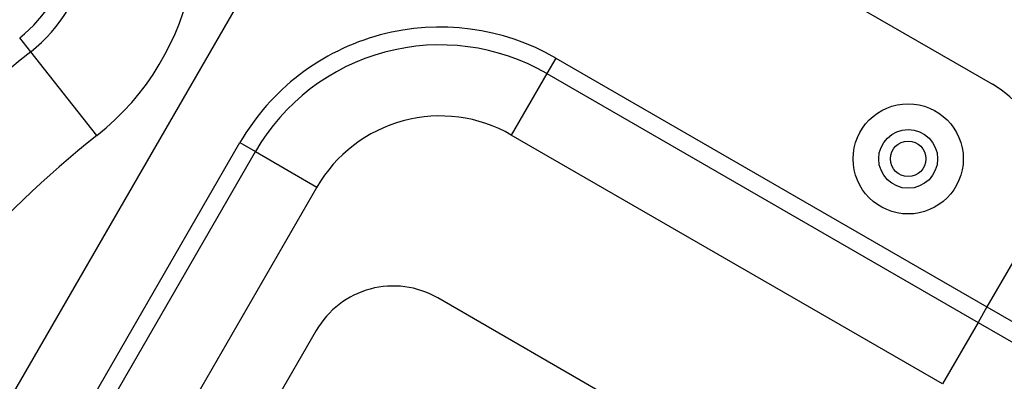
# Model space of a CAD drawing. Units: inches. Extents: x 0.1 to 45.7, y 0 to 35.5.
# Drawn here: x 21.3 to 23.4, y 26.8 to 27.6 of the extents above; entities that cross this region are included whole.
import ezdxf

# ---------------------------------------------------------------- set-up
doc = ezdxf.new("R2010")
doc.units = ezdxf.units.IN
doc.layers.add('Dimensions', color=254, linetype='Continuous', lineweight=5)
doc.styles.add('AtlasIED', font='arial.ttf')
doc.dimstyles.new('AtlasIED', dxfattribs={"dimtxt": 0.08, "dimasz": 0.1874, "dimexe": 0.25, "dimexo": 0.1, "dimgap": 0.12, "dimtad": 0, "dimtih": 1, "dimtoh": 1, "dimzin": 1, "dimdsep": 46, "dimtxsty": 'AtlasIED', "dimcen": 0.09, "dimadec": 1, "dimazin": 0, "dimtfac": 1, "dimtofl": 0, "dimtmove": 0, "dimatfit": 3, "dimfxl": 1, "dimtolj": 1, "dimtzin": 1, "dimarcsym": 0})

# ---------------------------------------------------------------- blocks, each defined once
blk = doc.blocks.new('*D17')
at = {"layer": 'Defpoints', "color": 0, "transparency": 16777216}
for p in [(26.1509, 27.1077), (19.5338, 23.9715)]:
    blk.add_point(p, dxfattribs=at)
at = {"layer": 'Dimensions', "color": 0, "lineweight": -2, "transparency": 16777216}
for p, q in [((22.8424, 25.3596), (22.8424, 25.7196)), ((22.6624, 25.5396), (23.0224, 25.5396)), ((17.5959, 23.053), (19.1951, 23.8109)), ((17.2211, 23.053), (17.5959, 23.053))]:
    blk.add_line(p, q, dxfattribs=at)
at = {"layer": 'Dimensions', "color": 0, "transparency": 16777216}
blk.add_solid([(19.1684, 23.8674), (19.2219, 23.7545), (19.5338, 23.9715)], dxfattribs=at)
at = {"layer": 'Dimensions', "color": 0, "transparency": 16777216, "insert": (15.9328, 23.053), "char_height": 0.24, "attachment_point": 5, "style": 'AtlasIED'}
blk.add_mtext('\\A1;∅7.32" [∅186]', dxfattribs=at)

msp = doc.modelspace()

# ---------------------------------------------------------------- linework, layer by layer
at = {"color": 7, "linetype": 'Continuous', "lineweight": 25}
for p, q in [((22.4261, 28.0075), (23.4148, 27.4366)), ((20.3528, 25.2039), (21.8883, 27.8634)), ((21.2859, 27.5085), (21.2615, 27.5394)), ((21.4324, 27.3232), (21.2859, 27.5085)), ((22.4482, 27.4946), (22.4285, 27.4605)), ((22.4482, 27.4946), (23.4029, 26.9435)), ((22.4285, 27.4605), (22.3498, 27.3242)), ((22.4285, 27.4605), (23.3832, 26.9094)), ((23.3045, 26.773), (22.3498, 27.3242)), ((20.7648, 25.6025), (21.7491, 27.3073)), ((21.7491, 27.3073), (21.7832, 27.2876)), ((20.7989, 25.5828), (21.7832, 27.2876)), ((21.7832, 27.2876), (21.9195, 27.2089)), ((21.9195, 27.2089), (20.9353, 25.5041)), ((23.5013, 27.1139), (23.4029, 26.9435)), ((22.8689, 26.5698), (22.187, 26.9635)), ((23.4029, 26.9435), (23.3832, 26.9094)), ((23.4029, 26.9435), (24.4087, 26.3628)), ((23.3832, 26.9094), (23.3045, 26.773)), ((23.3832, 26.9094), (24.389, 26.3287)), ((21.9181, 26.8915), (21.7055, 26.5232))]:
    msp.add_line(p, q, dxfattribs=at)
for radius in [0.122, 0.0652, 0.0394]:
    msp.add_circle((23.2285, 27.2714), radius, dxfattribs=at)
for centre, radius, start, end in [((22.8424, 25.5396), 4.2913, 44.1566, 155.6757), ((22.8424, 25.5396), 4.252, 44.2619, 155.7011), ((22.8424, 25.5396), 4.2119, 44.371, 155.7274), ((22.8424, 25.5396), 4.2119, 44.371, 155.7274), ((22.8424, 25.5396), 4.2105, 90, 155.7283), ((22.8424, 25.5396), 3.6614, 90, 156.1471), ((21.0723, 27.7787), 0.5807, 308.3273, 30), ((21.0723, 27.7787), 0.3445, 308.3273, 30), ((21.0723, 27.7787), 0.3051, 308.3273, 30), ((22.1923, 27.0514), 0.5118, 60, 150), ((22.1923, 27.0514), 0.4724, 60, 150), ((22.8424, 25.5396), 2.5098, 128.3273, 171.6727), ((23.2967, 27.2321), 0.2362, 330, 60), ((22.1923, 27.0514), 0.315, 60, 150), ((22.8424, 25.5396), 2.2736, 128.3273, 171.6727), ((22.0886, 26.793), 0.1969, 60, 150)]:
    msp.add_arc(centre, radius, start, end, dxfattribs=at)

# ---------------------------------------------------------------- dimensions: what is measured, and where the dimension line sits
at = {"layer": 'Dimensions'}
dim = msp.add_diameter_dim_2p(p1=(26.1509, 27.1077), p2=(19.5338, 23.9715), dimstyle='AtlasIED', override={"dimscale": 2, "dimtxt": 0.12, "dimpost": '"'}, dxfattribs=at)
dim.commit()
dim.dimension.update_dxf_attribs({"geometry": '*D17', "text_midpoint": (15.9328, 23.053), "dimtype": 163})

doc.saveas('drawing.dxf')
